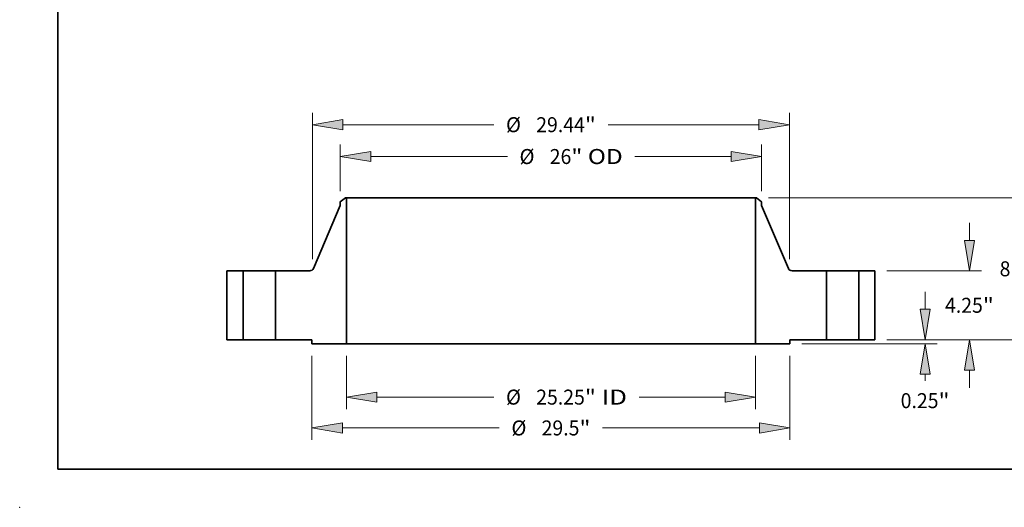
# Model space of a CAD drawing. Extents: x 0 to 10.8, y 0 to 8.3.
# Drawn here: x 0 to 6.5, y 0 to 3.2 of the extents above; entities that cross this region are included whole.
import ezdxf
from ezdxf.enums import TextEntityAlignment as Align

# ---------------------------------------------------------------- set-up
doc = ezdxf.new("R2010")
doc.units = 0
doc.header["$MEASUREMENT"] = 0
doc.layers.get('0').update_dxf_attribs({"lineweight": 13})
doc.layers.add('1', color=7, linetype='Continuous', lineweight=13)
doc.styles.get("Standard").update_dxf_attribs({"font": 'isocp.shx'})

# ---------------------------------------------------------------- blocks, each defined once
blk = doc.blocks.new('BLOCK15')
at = {"color": 7, "lineweight": 13, "ltscale": 0.03937}
for p, q in [((-12.625, -0.99), (-12.625, -4.277)), ((12.625, -0.99), (12.625, -4.277)), ((-10.746, -3.537), (-3.526, -3.537)), ((5.447, -3.537), (10.746, -3.537))]:
    blk.add_line(p, q, dxfattribs=at)
for points in [[(-10.746, -3.224), (-12.625, -3.537), (-10.746, -3.85)], [(10.746, -3.85), (12.625, -3.537), (10.746, -3.224)]]:
    blk.add_lwpolyline(points, close=True, dxfattribs=at)
for points in [[(-10.746, -3.224), (-12.625, -3.537), (-10.746, -3.224), (-10.746, -3.85)], [(10.746, -3.85), (12.625, -3.537), (10.746, -3.85), (10.746, -3.224)]]:
    blk.add_solid(points, dxfattribs=at)
for s, height, p, p2 in [('%%c', 0.9246, (-2.774, -3.999), (-1.849, -3.999)), ('"', 0.925, (2.096, -3.999), (2.774, -3.999)), ('25.25', 0.9246, (-0.91, -3.999), (2.096, -3.999)), (' ID', 0.9246, (2.774, -3.999), (4.695, -3.999))]:
    blk.add_text(s, height=height, dxfattribs=at).set_placement(p, p2, align=Align.FIT)
blk = doc.blocks.new('BLOCK16')
at = {"color": 7, "lineweight": 13, "ltscale": 0.03937}
for p, q in [((-13, 9.162), (-13, 12.038)), ((13, 9.162), (13, 12.038)), ((-11.121, 11.299), (-2.69, 11.299)), ((5.185, 11.299), (11.121, 11.299))]:
    blk.add_line(p, q, dxfattribs=at)
for points in [[(-11.121, 11.612), (-13, 11.299), (-11.121, 10.986)], [(11.121, 10.986), (13, 11.299), (11.121, 11.612)]]:
    blk.add_lwpolyline(points, close=True, dxfattribs=at)
for points in [[(-11.121, 11.612), (-13, 11.299), (-11.121, 11.612), (-11.121, 10.986)], [(11.121, 10.986), (13, 11.299), (11.121, 10.986), (11.121, 11.612)]]:
    blk.add_solid(points, dxfattribs=at)
for s, height, p, p2 in [('%%c', 0.9246, (-1.939, 10.836), (-1.014, 10.836)), ('26', 0.9246, (-0.075, 10.836), (1.261, 10.836)), ('"', 0.925, (1.261, 10.836), (1.939, 10.836)), (' OD', 0.9246, (1.939, 10.836), (4.433, 10.836))]:
    blk.add_text(s, height=height, dxfattribs=at).set_placement(p, p2, align=Align.FIT)
blk = doc.blocks.new('BLOCK17')
at = {"color": 7, "lineweight": 13, "ltscale": 0.03937}
for p, q in [((-14.75, -0.99), (-14.75, -6.179)), ((14.75, -0.99), (14.75, -6.179)), ((-12.871, -5.439), (-3.192, -5.439)), ((3.192, -5.439), (12.871, -5.439))]:
    blk.add_line(p, q, dxfattribs=at)
for points in [[(-12.871, -5.126), (-14.75, -5.439), (-12.871, -5.752)], [(12.871, -5.752), (14.75, -5.439), (12.871, -5.126)]]:
    blk.add_lwpolyline(points, close=True, dxfattribs=at)
for points in [[(-12.871, -5.126), (-14.75, -5.439), (-12.871, -5.126), (-12.871, -5.752)], [(12.871, -5.752), (14.75, -5.439), (12.871, -5.752), (12.871, -5.126)]]:
    blk.add_solid(points, dxfattribs=at)
for s, height, p, p2 in [('%%c', 0.9246, (-2.44, -5.901), (-1.515, -5.901)), ('29.5', 0.9246, (-0.576, -5.901), (1.762, -5.901)), ('"', 0.925, (1.762, -5.901), (2.44, -5.901))]:
    blk.add_text(s, height=height, dxfattribs=at).set_placement(p, p2, align=Align.FIT)
blk = doc.blocks.new('BLOCK18')
at = {"color": 7, "lineweight": 13, "ltscale": 0.03937}
for p, q in [((-14.72, 4.979), (-14.72, 14)), ((14.72, 4.979), (14.72, 14)), ((-12.841, 13.261), (-3.526, 13.261)), ((3.526, 13.261), (12.841, 13.261))]:
    blk.add_line(p, q, dxfattribs=at)
for points in [[(-12.841, 13.574), (-14.72, 13.261), (-12.841, 12.948)], [(12.841, 12.948), (14.72, 13.261), (12.841, 13.574)]]:
    blk.add_lwpolyline(points, close=True, dxfattribs=at)
for points in [[(-12.841, 13.574), (-14.72, 13.261), (-12.841, 13.574), (-12.841, 12.948)], [(12.841, 12.948), (14.72, 13.261), (12.841, 12.948), (12.841, 13.574)]]:
    blk.add_solid(points, dxfattribs=at)
for s, height, p, p2 in [('%%c', 0.9246, (-2.774, 12.799), (-1.849, 12.799)), ('29.44', 0.9246, (-0.91, 12.799), (2.096, 12.799)), ('"', 0.925, (2.096, 12.799), (2.774, 12.799))]:
    blk.add_text(s, height=height, dxfattribs=at).set_placement(p, p2, align=Align.FIT)
blk = doc.blocks.new('BLOCK19')
at = {"color": 7, "lineweight": 13, "ltscale": 0.03937}
for p, q in [((23.096, 1.879), (23.096, 2.959)), ((20.74, 0), (23.836, 0)), ((15.49, -0.25), (23.836, -0.25))]:
    blk.add_line(p, q, dxfattribs=at)
at = {"color": 7, "lineweight": 13, "ltscale": 0.01034}
blk.add_line((23.096, -2.542), (23.096, -2.129), dxfattribs=at)
at = {"color": 7, "lineweight": 13, "ltscale": 0.03937}
for points in [[(22.783, 1.879), (23.096, 0), (23.409, 1.879)], [(23.409, -2.129), (23.096, -0.25), (22.783, -2.129)]]:
    blk.add_lwpolyline(points, close=True, dxfattribs=at)
for points in [[(22.783, 1.879), (23.096, 0), (22.783, 1.879), (23.409, 1.879)], [(23.409, -2.129), (23.096, -0.25), (23.409, -2.129), (22.783, -2.129)]]:
    blk.add_solid(points, dxfattribs=at)
for s, height, p, p2 in [('0.25', 0.9246, (21.588, -4.218), (23.926, -4.218)), ('"', 0.925, (23.926, -4.218), (24.604, -4.218))]:
    blk.add_text(s, height=height, dxfattribs=at).set_placement(p, p2, align=Align.FIT)
blk = doc.blocks.new('BLOCK20')
at = {"color": 7, "lineweight": 13, "ltscale": 0.03937}
for p, q in [((25.832, 6.129), (25.832, 7.209)), ((20.74, 4.25), (26.572, 4.25)), ((20.74, 0), (26.572, 0)), ((25.832, -2.959), (25.832, -1.879))]:
    blk.add_line(p, q, dxfattribs=at)
for points in [[(25.519, 6.129), (25.832, 4.25), (26.145, 6.129)], [(26.145, -1.879), (25.832, 0), (25.519, -1.879)]]:
    blk.add_lwpolyline(points, close=True, dxfattribs=at)
for points in [[(25.519, 6.129), (25.832, 4.25), (25.519, 6.129), (26.145, 6.129)], [(26.145, -1.879), (25.832, 0), (26.145, -1.879), (25.519, -1.879)]]:
    blk.add_solid(points, dxfattribs=at)
for s, height, p, p2 in [('4.25', 0.9246, (24.324, 1.663), (26.662, 1.663)), ('"', 0.925, (26.662, 1.663), (27.34, 1.663))]:
    blk.add_text(s, height=height, dxfattribs=at).set_placement(p, p2, align=Align.FIT)
blk = doc.blocks.new('BLOCK21')
at = {"color": 7, "lineweight": 13, "ltscale": 0.03937}
for p, q in [((13.427, 8.75), (29.946, 8.75)), ((29.206, 5.589), (29.206, 6.871)), ((29.206, 1.879), (29.206, 3.161)), ((20.74, 0), (29.946, 0))]:
    blk.add_line(p, q, dxfattribs=at)
for points in [[(29.519, 6.871), (29.206, 8.75), (28.893, 6.871)], [(28.893, 1.879), (29.206, 0), (29.519, 1.879)]]:
    blk.add_lwpolyline(points, close=True, dxfattribs=at)
for points in [[(29.519, 6.871), (29.206, 8.75), (29.519, 6.871), (28.893, 6.871)], [(28.893, 1.879), (29.206, 0), (28.893, 1.879), (29.519, 1.879)]]:
    blk.add_solid(points, dxfattribs=at)
for s, height, p, p2 in [('"', 0.925, (30.036, 3.913), (30.714, 3.913)), ('8.75', 0.9246, (27.698, 3.913), (30.036, 3.913))]:
    blk.add_text(s, height=height, dxfattribs=at).set_placement(p, p2, align=Align.FIT)
blk = doc.blocks.new('BLOCK22')
at = {"color": 7, "lineweight": 5, "ltscale": 0.03937}
for p, q in [((-20, 0), (-20, 4.25)), ((-20, 4.25), (-19, 4.25)), ((-19, 4.25), (-19, 0)), ((-19, 0), (-20, 0))]:
    blk.add_line(p, q, dxfattribs=at)
blk = doc.blocks.new('BLOCK23')
at = {"color": 7, "lineweight": 5, "ltscale": 0.009847}
blk.add_line((-13, 8.51), (-12.688, 8.75), dxfattribs=at)
at = {"color": 7, "lineweight": 5, "ltscale": 0.005906}
blk.add_line((-13, 8.274), (-13, 8.51), dxfattribs=at)
at = {"color": 7, "lineweight": 5, "ltscale": 0.001563}
blk.add_line((-12.688, 8.75), (-12.625, 8.75), dxfattribs=at)
at = {"color": 7, "lineweight": 5, "ltscale": 0.03937}
for p, q in [((-12.625, 8.75), (-12.625, -0.25)), ((-14.655, 4.402), (-13, 8.274)), ((-17, 0), (-17, 4.25)), ((-17, 4.25), (-14.885, 4.25)), ((-14.75, 0), (-17, 0)), ((-12.625, -0.25), (-14.75, -0.25))]:
    blk.add_line(p, q, dxfattribs=at)
at = {"color": 7, "lineweight": 5, "ltscale": 0.000383754}
for p, q in [((-14.839, 4.254), (-14.824, 4.258)), ((-14.809, 4.262), (-14.795, 4.267))]:
    blk.add_line(p, q, dxfattribs=at)
at = {"color": 7, "lineweight": 5, "ltscale": 0.000383806}
blk.add_line((-14.824, 4.258), (-14.809, 4.262), dxfattribs=at)
at = {"color": 7, "lineweight": 5, "ltscale": 0.000383798}
blk.add_line((-14.795, 4.267), (-14.781, 4.273), dxfattribs=at)
at = {"color": 7, "lineweight": 5, "ltscale": 0.000383768}
blk.add_line((-14.781, 4.273), (-14.767, 4.28), dxfattribs=at)
at = {"color": 7, "lineweight": 5, "ltscale": 0.000383775}
blk.add_line((-14.767, 4.28), (-14.754, 4.287), dxfattribs=at)
at = {"color": 7, "lineweight": 5, "ltscale": 0.000383769}
blk.add_line((-14.754, 4.287), (-14.741, 4.296), dxfattribs=at)
at = {"color": 7, "lineweight": 5, "ltscale": 0.000383777}
blk.add_line((-14.741, 4.296), (-14.729, 4.305), dxfattribs=at)
at = {"color": 7, "lineweight": 5, "ltscale": 0.000383787}
blk.add_line((-14.729, 4.305), (-14.717, 4.315), dxfattribs=at)
at = {"color": 7, "lineweight": 5, "ltscale": 0.000383776}
blk.add_line((-14.717, 4.315), (-14.706, 4.326), dxfattribs=at)
at = {"color": 7, "lineweight": 5, "ltscale": 0.000383789}
blk.add_line((-14.706, 4.326), (-14.696, 4.337), dxfattribs=at)
at = {"color": 7, "lineweight": 5, "ltscale": 0.000383759}
blk.add_line((-14.696, 4.337), (-14.686, 4.349), dxfattribs=at)
at = {"color": 7, "lineweight": 5, "ltscale": 0.000383773}
for p, q in [((-14.686, 4.349), (-14.677, 4.361)), ((-14.662, 4.388), (-14.655, 4.402))]:
    blk.add_line(p, q, dxfattribs=at)
at = {"color": 7, "lineweight": 5, "ltscale": 0.000383783}
blk.add_line((-14.677, 4.361), (-14.669, 4.374), dxfattribs=at)
at = {"color": 7, "lineweight": 5, "ltscale": 0.000383772}
blk.add_line((-14.669, 4.374), (-14.662, 4.388), dxfattribs=at)
at = {"color": 7, "lineweight": 5, "ltscale": 0.000383753}
blk.add_line((-14.885, 4.25), (-14.87, 4.25), dxfattribs=at)
at = {"color": 7, "lineweight": 5, "ltscale": 0.000383788}
blk.add_line((-14.87, 4.25), (-14.854, 4.252), dxfattribs=at)
at = {"color": 7, "lineweight": 5, "ltscale": 0.000383791}
blk.add_line((-14.854, 4.252), (-14.839, 4.254), dxfattribs=at)
at = {"color": 7, "lineweight": 5, "ltscale": 0.00625}
blk.add_line((-14.75, -0.25), (-14.75, 0), dxfattribs=at)
blk = doc.blocks.new('BLOCK24')
at = {"color": 7, "lineweight": 5, "ltscale": 0.03937}
for p, q in [((12.625, -0.25), (12.625, 8.75)), ((13, 8.274), (14.655, 4.402)), ((14.885, 4.25), (17, 4.25)), ((17, 4.25), (17, 0)), ((17, 0), (14.75, 0)), ((14.75, -0.25), (12.625, -0.25))]:
    blk.add_line(p, q, dxfattribs=at)
at = {"color": 7, "lineweight": 5, "ltscale": 0.001563}
blk.add_line((12.625, 8.75), (12.688, 8.75), dxfattribs=at)
at = {"color": 7, "lineweight": 5, "ltscale": 0.009847}
blk.add_line((12.688, 8.75), (13, 8.51), dxfattribs=at)
at = {"color": 7, "lineweight": 5, "ltscale": 0.005906}
blk.add_line((13, 8.51), (13, 8.274), dxfattribs=at)
at = {"color": 7, "lineweight": 5, "ltscale": 0.000383773}
for p, q in [((14.655, 4.402), (14.662, 4.388)), ((14.677, 4.361), (14.686, 4.349))]:
    blk.add_line(p, q, dxfattribs=at)
at = {"color": 7, "lineweight": 5, "ltscale": 0.000383772}
blk.add_line((14.662, 4.388), (14.669, 4.374), dxfattribs=at)
at = {"color": 7, "lineweight": 5, "ltscale": 0.000383783}
blk.add_line((14.669, 4.374), (14.677, 4.361), dxfattribs=at)
at = {"color": 7, "lineweight": 5, "ltscale": 0.000383759}
blk.add_line((14.686, 4.349), (14.696, 4.337), dxfattribs=at)
at = {"color": 7, "lineweight": 5, "ltscale": 0.000383789}
blk.add_line((14.696, 4.337), (14.706, 4.326), dxfattribs=at)
at = {"color": 7, "lineweight": 5, "ltscale": 0.000383776}
blk.add_line((14.706, 4.326), (14.717, 4.315), dxfattribs=at)
at = {"color": 7, "lineweight": 5, "ltscale": 0.000383787}
blk.add_line((14.717, 4.315), (14.729, 4.305), dxfattribs=at)
at = {"color": 7, "lineweight": 5, "ltscale": 0.000383777}
blk.add_line((14.729, 4.305), (14.741, 4.296), dxfattribs=at)
at = {"color": 7, "lineweight": 5, "ltscale": 0.000383769}
blk.add_line((14.741, 4.296), (14.754, 4.287), dxfattribs=at)
at = {"color": 7, "lineweight": 5, "ltscale": 0.000383775}
blk.add_line((14.754, 4.287), (14.767, 4.28), dxfattribs=at)
at = {"color": 7, "lineweight": 5, "ltscale": 0.000383768}
blk.add_line((14.767, 4.28), (14.781, 4.273), dxfattribs=at)
at = {"color": 7, "lineweight": 5, "ltscale": 0.000383798}
blk.add_line((14.781, 4.273), (14.795, 4.267), dxfattribs=at)
at = {"color": 7, "lineweight": 5, "ltscale": 0.000383754}
for p, q in [((14.795, 4.267), (14.809, 4.262)), ((14.824, 4.258), (14.839, 4.254))]:
    blk.add_line(p, q, dxfattribs=at)
at = {"color": 7, "lineweight": 5, "ltscale": 0.000383806}
blk.add_line((14.809, 4.262), (14.824, 4.258), dxfattribs=at)
at = {"color": 7, "lineweight": 5, "ltscale": 0.000383791}
blk.add_line((14.839, 4.254), (14.854, 4.252), dxfattribs=at)
at = {"color": 7, "lineweight": 5, "ltscale": 0.000383788}
blk.add_line((14.854, 4.252), (14.87, 4.25), dxfattribs=at)
at = {"color": 7, "lineweight": 5, "ltscale": 0.000383753}
blk.add_line((14.87, 4.25), (14.885, 4.25), dxfattribs=at)
at = {"color": 7, "lineweight": 5, "ltscale": 0.00625}
blk.add_line((14.75, 0), (14.75, -0.25), dxfattribs=at)
blk = doc.blocks.new('BLOCK25')
at = {"color": 7, "lineweight": 5, "ltscale": 0.03937}
for p, q in [((19, 4.25), (20, 4.25)), ((19, 0), (19, 4.25)), ((20, 4.25), (20, 0)), ((20, 0), (19, 0))]:
    blk.add_line(p, q, dxfattribs=at)

msp = doc.modelspace()

# ---------------------------------------------------------------- linework, layer by layer
at = {"color": 7, "lineweight": 35, "ltscale": 0.001048}
for p, q in [((2.1402, 2.0312), (2.1069, 2.0057)), ((4.8415, 2.0312), (4.8748, 2.0057))]:
    msp.add_line(p, q, dxfattribs=at)
at = {"color": 7, "lineweight": 35, "ltscale": 0.000628677}
for p, q in [((2.1069, 2.0057), (2.1069, 1.9806)), ((4.8748, 2.0057), (4.8748, 1.9806))]:
    msp.add_line(p, q, dxfattribs=at)
at = {"color": 7, "lineweight": 35, "ltscale": 0.000166338}
for p, q in [((2.1468, 2.0312), (2.1402, 2.0312)), ((4.8415, 2.0312), (4.8349, 2.0312))]:
    msp.add_line(p, q, dxfattribs=at)
at = {"color": 7, "lineweight": 35, "ltscale": 0.03937}
for p, q in [((2.1468, 2.0312), (2.1468, 1.0731)), ((2.1468, 2.0312), (4.1352, 2.0312)), ((4.8349, 2.0312), (4.8349, 1.0731)), ((2.1468, 1.0731), (4.1352, 1.0731))]:
    msp.add_line(p, q, dxfattribs=at)
at = {"color": 7, "lineweight": 35, "ltscale": 0.017491}
for p, q in [((4.1352, 2.0312), (4.8349, 2.0312)), ((4.1352, 1.0731), (4.8349, 1.0731))]:
    msp.add_line(p, q, dxfattribs=at)
at = {"color": 7, "lineweight": 35, "ltscale": 0.011208}
for p, q in [((2.1069, 1.9806), (1.9307, 1.5683)), ((4.8748, 1.9806), (5.051, 1.5683))]:
    msp.add_line(p, q, dxfattribs=at)
at = {"color": 7, "lineweight": 35, "ltscale": 0.011311}
for p, q in [((1.3617, 1.5522), (1.3617, 1.0998)), ((1.4682, 1.5522), (1.4682, 1.0998)), ((1.6811, 1.5522), (1.6811, 1.0998)), ((5.3006, 1.5522), (5.3006, 1.0998)), ((5.5135, 1.5522), (5.5135, 1.0998)), ((5.62, 1.5522), (5.62, 1.0998))]:
    msp.add_line(p, q, dxfattribs=at)
at = {"color": 7, "lineweight": 35, "ltscale": 0.002661}
for p, q in [((1.4682, 1.5522), (1.3617, 1.5522)), ((5.62, 1.5522), (5.5135, 1.5522)), ((1.4682, 1.0998), (1.3617, 1.0998)), ((5.62, 1.0998), (5.5135, 1.0998))]:
    msp.add_line(p, q, dxfattribs=at)
at = {"color": 7, "lineweight": 35, "ltscale": 0.000325802}
for p, q in [((1.4682, 1.5522), (1.4812, 1.5522)), ((5.3006, 1.5522), (5.3136, 1.5522)), ((1.4682, 1.0998), (1.4812, 1.0998)), ((5.3006, 1.0998), (5.3136, 1.0998))]:
    msp.add_line(p, q, dxfattribs=at)
at = {"color": 7, "lineweight": 35, "ltscale": 0.004997}
for p, q in [((1.4812, 1.5522), (1.6811, 1.5522)), ((5.3136, 1.5522), (5.5135, 1.5522)), ((1.4812, 1.0998), (1.6811, 1.0998)), ((5.3136, 1.0998), (5.5135, 1.0998))]:
    msp.add_line(p, q, dxfattribs=at)
at = {"color": 7, "lineweight": 35, "ltscale": 0.005629}
for p, q in [((1.9062, 1.5522), (1.6811, 1.5522)), ((5.3006, 1.5522), (5.0754, 1.5522))]:
    msp.add_line(p, q, dxfattribs=at)
at = {"color": 7, "lineweight": 35, "ltscale": 0.005988}
for p, q in [((1.9206, 1.0998), (1.6811, 1.0998)), ((5.3006, 1.0998), (5.0611, 1.0998))]:
    msp.add_line(p, q, dxfattribs=at)
at = {"color": 7, "lineweight": 35, "ltscale": 0.00066535}
for p, q in [((1.9206, 1.0998), (1.9206, 1.0731)), ((5.0611, 1.0998), (5.0611, 1.0731))]:
    msp.add_line(p, q, dxfattribs=at)
at = {"color": 7, "lineweight": 35, "ltscale": 0.005655}
for p, q in [((2.1468, 1.0731), (1.9206, 1.0731)), ((5.0611, 1.0731), (4.8349, 1.0731))]:
    msp.add_line(p, q, dxfattribs=at)
at = {"color": 7, "lineweight": 35, "ltscale": 0.03937}
for points in [[(1.9062, 1.5522, 0.300282), (1.9307, 1.5683)], [(5.051, 1.5683, 0.300282), (5.0754, 1.5522)]]:
    msp.add_lwpolyline(points, format="xyb", dxfattribs=at)
at = {"color": 7, "lineweight": 5, "ltscale": 0.03937}
msp.add_point((0, 0), dxfattribs=at)
at = {"layer": '1', "color": 7, "lineweight": 35, "ltscale": 0.03937}
for q in [(0.25, 8.25), (10.75, 0.25)]:
    msp.add_line((0.25, 0.25), q, dxfattribs=at)

# ---------------------------------------------------------------- block references
at = {"lineweight": 0, "xscale": 0.106456, "yscale": 0.106456, "zscale": 0.106456}
for name in ['BLOCK18', 'BLOCK16', 'BLOCK23', 'BLOCK24', 'BLOCK21', 'BLOCK20', 'BLOCK22', 'BLOCK25', 'BLOCK19', 'BLOCK17', 'BLOCK15']:
    msp.add_blockref(name, (3.4908, 1.0998), dxfattribs=at)

doc.saveas('drawing.dxf')
